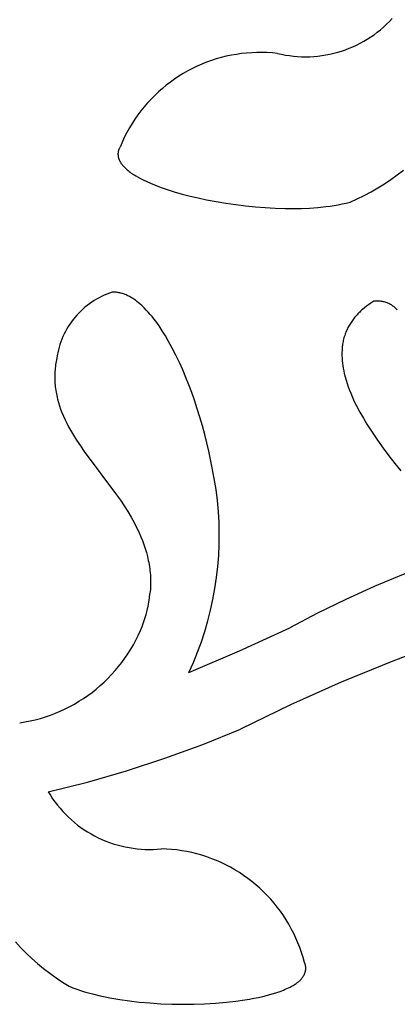
# Model space of a CAD drawing. Extents: x 0 to 0.8, y 0 to 1.6.
# Drawn here: x 0.31 to 0.34, y 0.7 to 0.78 of the extents above; entities that cross this region are included whole.
import ezdxf

# ---------------------------------------------------------------- set-up
doc = ezdxf.new("R2010")
doc.units = 0
doc.header["$MEASUREMENT"] = 0
doc.layers.get('0').update_dxf_attribs({"linetype": 'CONTINUOUS'})

msp = doc.modelspace()

# ---------------------------------------------------------------- linework, layer by layer
for points in [[(0.331423, 0.780758), (0.331748, 0.780684), (0.332075, 0.780622), (0.332404, 0.780571), (0.332735, 0.780532), (0.333067, 0.780503), (0.333399, 0.780487), (0.333732, 0.780482), (0.334065, 0.780488), (0.334398, 0.780506), (0.334729, 0.780535), (0.33506, 0.780576), (0.335389, 0.780628), (0.335715, 0.780692), (0.33604, 0.780767), (0.336362, 0.780852), (0.33668, 0.780949), (0.336995, 0.781057), (0.337306, 0.781176), (0.337613, 0.781306), (0.337915, 0.781445), (0.338212, 0.781596), (0.338504, 0.781756), (0.33879, 0.781927), (0.33907, 0.782107), (0.339344, 0.782296), (0.339611, 0.782496), (0.33987, 0.782704), (0.340123, 0.782921), (0.340368, 0.783146), (0.340605, 0.78338), (0.340833, 0.783622)], [(0.331423, 0.780758), (0.331002, 0.780799), (0.330579, 0.780825), (0.330155, 0.780837), (0.329731, 0.780834), (0.329308, 0.780817), (0.328885, 0.780786), (0.328464, 0.78074), (0.328044, 0.78068), (0.327627, 0.780606), (0.327212, 0.780517), (0.326801, 0.780415), (0.326394, 0.780298), (0.32599, 0.780168), (0.325592, 0.780024), (0.325198, 0.779866), (0.324811, 0.779695), (0.324429, 0.779511), (0.324053, 0.779314), (0.323685, 0.779104), (0.323324, 0.778882), (0.322971, 0.778648), (0.322626, 0.778402), (0.322289, 0.778144), (0.321962, 0.777875), (0.321644, 0.777595), (0.321336, 0.777304), (0.321037, 0.777003), (0.32075, 0.776692), (0.320473, 0.776371), (0.320207, 0.776041), (0.319952, 0.775702), (0.319709, 0.775355), (0.319478, 0.775), (0.31926, 0.774636), (0.319054, 0.774266), (0.31886, 0.773889), (0.31868, 0.773505), (0.318513, 0.773116)], [(0.318323, 0.77259), (0.318321, 0.772565)], [(0.318325, 0.772614), (0.318323, 0.77259)], [(0.318328, 0.772638), (0.318325, 0.772614)], [(0.318332, 0.772662), (0.318328, 0.772638)], [(0.318336, 0.772686), (0.318332, 0.772662)], [(0.318341, 0.77271), (0.318336, 0.772686)], [(0.318347, 0.772733), (0.318341, 0.77271)], [(0.318353, 0.772759), (0.318347, 0.772733)], [(0.31836, 0.772784), (0.318353, 0.772759)], [(0.318368, 0.772808), (0.31836, 0.772784)], [(0.318377, 0.772833), (0.318368, 0.772808)], [(0.318386, 0.772857), (0.318377, 0.772833)], [(0.318395, 0.772881), (0.318386, 0.772857)], [(0.318405, 0.772905), (0.318395, 0.772881)], [(0.318416, 0.772929), (0.318405, 0.772905)], [(0.318438, 0.772976), (0.318416, 0.772929)], [(0.318462, 0.773023), (0.318438, 0.772976)], [(0.318487, 0.77307), (0.318462, 0.773023)], [(0.318513, 0.773116), (0.318487, 0.77307)], [(0.318319, 0.772541), (0.318318, 0.772516)], [(0.318318, 0.772516), (0.318318, 0.772492)], [(0.318318, 0.772492), (0.318318, 0.772467)], [(0.318318, 0.772467), (0.318318, 0.772443)], [(0.318318, 0.772443), (0.31832, 0.772419)], [(0.318321, 0.772565), (0.318319, 0.772541)], [(0.31832, 0.772419), (0.318321, 0.772394)], [(0.318321, 0.772394), (0.318323, 0.77237)], [(0.318323, 0.77237), (0.318326, 0.772346)], [(0.318326, 0.772346), (0.318331, 0.77231)], [(0.318331, 0.77231), (0.318337, 0.772274)], [(0.318337, 0.772274), (0.318344, 0.772238)], [(0.318344, 0.772238), (0.318352, 0.772203)], [(0.318352, 0.772203), (0.318362, 0.772168)], [(0.318362, 0.772168), (0.318372, 0.772133)], [(0.318372, 0.772133), (0.318383, 0.772099)], [(0.318383, 0.772099), (0.318395, 0.772065)], [(0.318395, 0.772065), (0.318408, 0.772032)], [(0.318408, 0.772032), (0.318422, 0.771999)], [(0.318422, 0.771999), (0.318437, 0.771966)], [(0.318437, 0.771966), (0.318453, 0.771934)], [(0.318453, 0.771934), (0.318469, 0.771901)], [(0.318469, 0.771901), (0.318487, 0.77187)], [(0.318487, 0.77187), (0.318504, 0.771838)], [(0.318504, 0.771838), (0.318523, 0.771807)], [(0.318523, 0.771807), (0.318543, 0.771776)], [(0.318543, 0.771776), (0.318563, 0.771746)], [(0.318563, 0.771746), (0.318583, 0.771716)], [(0.318583, 0.771716), (0.318604, 0.771686)], [(0.318604, 0.771686), (0.318649, 0.771628)], [(0.318649, 0.771628), (0.318695, 0.77157)], [(0.318695, 0.77157), (0.318743, 0.771515)], [(0.318743, 0.771515), (0.318793, 0.77146)], [(0.318793, 0.77146), (0.318844, 0.771406)], [(0.318844, 0.771406), (0.318896, 0.771354)], [(0.318896, 0.771354), (0.318977, 0.771277)], [(0.318977, 0.771277), (0.319061, 0.771203)], [(0.319061, 0.771203), (0.319146, 0.771131)], [(0.319146, 0.771131), (0.319233, 0.771061)], [(0.319233, 0.771061), (0.319322, 0.770994)], [(0.319322, 0.770994), (0.319413, 0.77093)], [(0.337384, 0.768535), (0.337967, 0.768797), (0.338541, 0.769079), (0.339106, 0.769379), (0.339659, 0.769699), (0.340202, 0.770038), (0.340733, 0.770394), (0.341252, 0.770768), (0.341757, 0.77116)], [(0.319413, 0.77093), (0.319505, 0.770867)], [(0.319505, 0.770867), (0.319598, 0.770806)], [(0.319598, 0.770806), (0.319692, 0.770747)], [(0.319692, 0.770747), (0.319788, 0.77069)], [(0.319788, 0.77069), (0.319982, 0.770581)], [(0.319982, 0.770581), (0.32018, 0.770476)], [(0.32018, 0.770476), (0.320379, 0.770376)], [(0.320379, 0.770376), (0.320688, 0.770229)], [(0.320688, 0.770229), (0.321, 0.770089)], [(0.321, 0.770089), (0.321315, 0.769957)], [(0.321315, 0.769957), (0.321633, 0.769831)], [(0.321633, 0.769831), (0.321953, 0.769711)], [(0.321953, 0.769711), (0.322275, 0.769598)], [(0.322275, 0.769598), (0.322926, 0.769389)], [(0.322926, 0.769389), (0.323584, 0.769201)], [(0.323584, 0.769201), (0.324247, 0.769031)], [(0.324247, 0.769031), (0.324915, 0.768878)], [(0.324915, 0.768878), (0.325586, 0.768738)], [(0.325586, 0.768738), (0.326386, 0.768588)], [(0.326386, 0.768588), (0.327188, 0.768454)], [(0.337056, 0.768456), (0.337384, 0.768535)], [(0.327188, 0.768454), (0.327991, 0.768337)], [(0.327991, 0.768337), (0.328797, 0.768238)], [(0.328797, 0.768238), (0.329605, 0.768156)], [(0.329605, 0.768156), (0.330414, 0.768093)], [(0.330414, 0.768093), (0.331225, 0.768049)], [(0.331225, 0.768049), (0.332038, 0.768023)], [(0.332038, 0.768023), (0.332712, 0.768017)], [(0.332712, 0.768017), (0.333386, 0.768027)], [(0.333386, 0.768027), (0.334059, 0.768054)], [(0.334059, 0.768054), (0.33473, 0.768102)], [(0.33473, 0.768102), (0.3354, 0.768171)], [(0.3354, 0.768171), (0.335733, 0.768215)], [(0.335733, 0.768215), (0.336065, 0.768265)], [(0.336065, 0.768265), (0.336397, 0.768322)], [(0.336397, 0.768322), (0.336727, 0.768386)], [(0.336727, 0.768386), (0.337056, 0.768456)], [(0.317835, 0.761135), (0.317614, 0.761058), (0.317397, 0.760974), (0.317183, 0.760883), (0.316972, 0.760784), (0.316764, 0.760678), (0.316561, 0.760564), (0.316361, 0.760444), (0.316166, 0.760316), (0.315975, 0.760182), (0.315789, 0.760042), (0.315609, 0.759895), (0.315433, 0.759742), (0.315263, 0.759583), (0.315098, 0.759418), (0.314939, 0.759247), (0.314787, 0.759071), (0.31464, 0.75889), (0.3145, 0.758703), (0.314367, 0.758512), (0.31424, 0.758317), (0.31412, 0.758117), (0.314007, 0.757913), (0.313902, 0.757705), (0.313803, 0.757494), (0.313712, 0.757279), (0.313629, 0.757062), (0.313553, 0.756841), (0.313485, 0.756619), (0.313424, 0.756393), (0.313372, 0.756166), (0.313327, 0.755938), (0.313291, 0.755707)], [(0.317917, 0.761138), (0.317835, 0.761135)], [(0.317998, 0.761137), (0.317917, 0.761138)], [(0.318079, 0.761134), (0.317998, 0.761137)], [(0.31816, 0.761129), (0.318079, 0.761134)], [(0.318239, 0.761121), (0.31816, 0.761129)], [(0.318318, 0.76111), (0.318239, 0.761121)], [(0.318396, 0.761096), (0.318318, 0.76111)], [(0.318473, 0.761081), (0.318396, 0.761096)], [(0.31855, 0.761063), (0.318473, 0.761081)], [(0.318625, 0.761042), (0.31855, 0.761063)], [(0.318701, 0.76102), (0.318625, 0.761042)], [(0.318775, 0.760995), (0.318701, 0.76102)], [(0.318849, 0.760969), (0.318775, 0.760995)], [(0.318922, 0.76094), (0.318849, 0.760969)], [(0.318994, 0.76091), (0.318922, 0.76094)], [(0.319066, 0.760877), (0.318994, 0.76091)], [(0.319137, 0.760843), (0.319066, 0.760877)], [(0.319207, 0.760807), (0.319137, 0.760843)], [(0.319277, 0.76077), (0.319207, 0.760807)], [(0.319346, 0.760731), (0.319277, 0.76077)], [(0.319414, 0.76069), (0.319346, 0.760731)], [(0.319482, 0.760649), (0.319414, 0.76069)], [(0.319548, 0.760606), (0.319482, 0.760649)], [(0.319615, 0.760561), (0.319548, 0.760606)], [(0.319745, 0.760469), (0.319615, 0.760561)], [(0.319873, 0.760372), (0.319745, 0.760469)], [(0.319998, 0.760273), (0.319873, 0.760372)], [(0.32012, 0.76017), (0.319998, 0.760273)], [(0.320301, 0.760009), (0.32012, 0.76017)], [(0.320476, 0.759843), (0.320301, 0.760009)], [(0.320645, 0.759672), (0.320476, 0.759843)], [(0.320809, 0.759497), (0.320645, 0.759672)], [(0.338324, 0.759651), (0.338247, 0.759581)], [(0.338403, 0.75972), (0.338324, 0.759651)], [(0.338563, 0.759854), (0.338403, 0.75972)], [(0.338729, 0.759984), (0.338563, 0.759854)], [(0.3389, 0.760109), (0.338729, 0.759984)], [(0.339076, 0.76023), (0.3389, 0.760109)], [(0.33933, 0.760396), (0.339076, 0.76023)], [(0.341256, 0.759691), (0.341201, 0.759748), (0.341144, 0.759802), (0.341086, 0.759855), (0.341025, 0.759906), (0.340963, 0.759954), (0.340899, 0.76), (0.340834, 0.760044), (0.340767, 0.760086), (0.340699, 0.760126), (0.34063, 0.760163), (0.340559, 0.760197), (0.340487, 0.760229), (0.340414, 0.760259), (0.34034, 0.760286), (0.340265, 0.760311), (0.340189, 0.760333), (0.340113, 0.760352), (0.340036, 0.760368), (0.339958, 0.760382), (0.33988, 0.760394), (0.339802, 0.760402), (0.339723, 0.760408), (0.339645, 0.760411), (0.339566, 0.760411), (0.339487, 0.760409), (0.339409, 0.760404), (0.33933, 0.760396)], [(0.320968, 0.759317), (0.320809, 0.759497)], [(0.321122, 0.759133), (0.320968, 0.759317)], [(0.321272, 0.758945), (0.321122, 0.759133)], [(0.321417, 0.758754), (0.321272, 0.758945)], [(0.337629, 0.758896), (0.33757, 0.758816)], [(0.337689, 0.758974), (0.337629, 0.758896)], [(0.33775, 0.759051), (0.337689, 0.758974)], [(0.337813, 0.759127), (0.33775, 0.759051)], [(0.337882, 0.759207), (0.337813, 0.759127)], [(0.337952, 0.759285), (0.337882, 0.759207)], [(0.338024, 0.759361), (0.337952, 0.759285)], [(0.338097, 0.759436), (0.338024, 0.759361)], [(0.338171, 0.759509), (0.338097, 0.759436)], [(0.338247, 0.759581), (0.338171, 0.759509)], [(0.321558, 0.758559), (0.321417, 0.758754)], [(0.321695, 0.758362), (0.321558, 0.758559)], [(0.32196, 0.757958), (0.321695, 0.758362)], [(0.337119, 0.758048), (0.337078, 0.757958)], [(0.337162, 0.758137), (0.337119, 0.758048)], [(0.337206, 0.758226), (0.337162, 0.758137)], [(0.337253, 0.758313), (0.337206, 0.758226)], [(0.337301, 0.7584), (0.337253, 0.758313)], [(0.337352, 0.758485), (0.337301, 0.7584)], [(0.337404, 0.75857), (0.337352, 0.758485)], [(0.337458, 0.758653), (0.337404, 0.75857)], [(0.337513, 0.758735), (0.337458, 0.758653)], [(0.33757, 0.758816), (0.337513, 0.758735)], [(0.322211, 0.757547), (0.32196, 0.757958)], [(0.322453, 0.757129), (0.322211, 0.757547)], [(0.336848, 0.757278), (0.336824, 0.757176)], [(0.336874, 0.757379), (0.336848, 0.757278)], [(0.336903, 0.757479), (0.336874, 0.757379)], [(0.336934, 0.757579), (0.336903, 0.757479)], [(0.336968, 0.757678), (0.336934, 0.757579)], [(0.337004, 0.757777), (0.336968, 0.757678)], [(0.33704, 0.757868), (0.337004, 0.757777)], [(0.337078, 0.757958), (0.33704, 0.757868)], [(0.322772, 0.756543), (0.322453, 0.757129)], [(0.323075, 0.755951), (0.322772, 0.756543)], [(0.336721, 0.756455), (0.336715, 0.756351)], [(0.33673, 0.756559), (0.336721, 0.756455)], [(0.33674, 0.756663), (0.33673, 0.756559)], [(0.336752, 0.756766), (0.33674, 0.756663)], [(0.336767, 0.756869), (0.336752, 0.756766)], [(0.336784, 0.756972), (0.336767, 0.756869)], [(0.336803, 0.757074), (0.336784, 0.756972)], [(0.336824, 0.757176), (0.336803, 0.757074)], [(0.313291, 0.755707), (0.313263, 0.755572)], [(0.323363, 0.755351), (0.323075, 0.755951)], [(0.336711, 0.756246), (0.336709, 0.756141)], [(0.336709, 0.756141), (0.336709, 0.756037)], [(0.336709, 0.756037), (0.33671, 0.755932)], [(0.33671, 0.755932), (0.336719, 0.755721)], [(0.336715, 0.756351), (0.336711, 0.756246)], [(0.336719, 0.755721), (0.336734, 0.755511)], [(0.313162, 0.754886), (0.31315, 0.754748)], [(0.313177, 0.755024), (0.313162, 0.754886)], [(0.313195, 0.755162), (0.313177, 0.755024)], [(0.313215, 0.755299), (0.313195, 0.755162)], [(0.313237, 0.755436), (0.313215, 0.755299)], [(0.313263, 0.755572), (0.313237, 0.755436)], [(0.323636, 0.754745), (0.323363, 0.755351)], [(0.336734, 0.755511), (0.336756, 0.755301)], [(0.336756, 0.755301), (0.336784, 0.755092)], [(0.336784, 0.755092), (0.336818, 0.754883)], [(0.336818, 0.754883), (0.336857, 0.754676)], [(0.313128, 0.754333), (0.313126, 0.754194)], [(0.313126, 0.754194), (0.313126, 0.754056)], [(0.313126, 0.754056), (0.313129, 0.753917)], [(0.313133, 0.754471), (0.313128, 0.754333)], [(0.31314, 0.75461), (0.313133, 0.754471)], [(0.31315, 0.754748), (0.31314, 0.75461)], [(0.323896, 0.754133), (0.323636, 0.754745)], [(0.324142, 0.753515), (0.323896, 0.754133)], [(0.336857, 0.754676), (0.336901, 0.754469)], [(0.336901, 0.754469), (0.33697, 0.754189)], [(0.33697, 0.754189), (0.337046, 0.753912)], [(0.313129, 0.753917), (0.313135, 0.753779)], [(0.313135, 0.753779), (0.313143, 0.753641)], [(0.313143, 0.753641), (0.313154, 0.753503)], [(0.313154, 0.753503), (0.313169, 0.753359)], [(0.313169, 0.753359), (0.313187, 0.753215)], [(0.313187, 0.753215), (0.313207, 0.753071)], [(0.324376, 0.752893), (0.324142, 0.753515)], [(0.337046, 0.753912), (0.337131, 0.753638)], [(0.337131, 0.753638), (0.337222, 0.753367)], [(0.337222, 0.753367), (0.337322, 0.753098)], [(0.313207, 0.753071), (0.313231, 0.752928)], [(0.313231, 0.752928), (0.313257, 0.752785)], [(0.313257, 0.752785), (0.313287, 0.752643)], [(0.313287, 0.752643), (0.313318, 0.752501)], [(0.313318, 0.752501), (0.313353, 0.75236)], [(0.313353, 0.75236), (0.313429, 0.75208)], [(0.324599, 0.752265), (0.324376, 0.752893)], [(0.337322, 0.753098), (0.337427, 0.752831)], [(0.337427, 0.752831), (0.33754, 0.752567)], [(0.33754, 0.752567), (0.337658, 0.752305)], [(0.313429, 0.75208), (0.313515, 0.751802)], [(0.313515, 0.751802), (0.31361, 0.751527)], [(0.324832, 0.751564), (0.324599, 0.752265)], [(0.325052, 0.750858), (0.324832, 0.751564)], [(0.337658, 0.752305), (0.337781, 0.752046)], [(0.337781, 0.752046), (0.33791, 0.751789)], [(0.33791, 0.751789), (0.338181, 0.751281)], [(0.31361, 0.751527), (0.313713, 0.751255)], [(0.313713, 0.751255), (0.313838, 0.750956)], [(0.313838, 0.750956), (0.313972, 0.750661)], [(0.325258, 0.750148), (0.325052, 0.750858)], [(0.338181, 0.751281), (0.338468, 0.750781)], [(0.338468, 0.750781), (0.338767, 0.750289)], [(0.313972, 0.750661), (0.314113, 0.75037)], [(0.314113, 0.75037), (0.314263, 0.750083)], [(0.314263, 0.750083), (0.314419, 0.749799)], [(0.325452, 0.749435), (0.325258, 0.750148)], [(0.338767, 0.750289), (0.339194, 0.749623)], [(0.314419, 0.749799), (0.314581, 0.749519)], [(0.314581, 0.749519), (0.31475, 0.749242)], [(0.31475, 0.749242), (0.314923, 0.748968)], [(0.325622, 0.748758), (0.325452, 0.749435)], [(0.339194, 0.749623), (0.339637, 0.748969)], [(0.314923, 0.748968), (0.315228, 0.748506)], [(0.315228, 0.748506), (0.315543, 0.748051)], [(0.32578, 0.748079), (0.325622, 0.748758)], [(0.339637, 0.748969), (0.340096, 0.748327)], [(0.340096, 0.748327), (0.340569, 0.747696)], [(0.315543, 0.748051), (0.318195, 0.744491)], [(0.325924, 0.747395), (0.32578, 0.748079)], [(0.340569, 0.747696), (0.341056, 0.747074)], [(0.324142, 0.729883), (0.324512, 0.730711), (0.324853, 0.731551), (0.325165, 0.732403), (0.325449, 0.733264), (0.325702, 0.734135), (0.325926, 0.735014), (0.32612, 0.7359), (0.326283, 0.736792), (0.326416, 0.737689), (0.326519, 0.738591), (0.32659, 0.739495), (0.326631, 0.740401), (0.326641, 0.741308), (0.326619, 0.742214), (0.326567, 0.74312), (0.326484, 0.744023), (0.326371, 0.744923), (0.326227, 0.745818), (0.326052, 0.746708)], [(0.326052, 0.746708), (0.325924, 0.747395)], [(0.341056, 0.747074), (0.341555, 0.746462)], [(0.318195, 0.744491), (0.318513, 0.744038)], [(0.318513, 0.744038), (0.318821, 0.74358)], [(0.318821, 0.74358), (0.319118, 0.743114)], [(0.319118, 0.743114), (0.3194, 0.742641)], [(0.3194, 0.742641), (0.319536, 0.742401)], [(0.319536, 0.742401), (0.319667, 0.742158)], [(0.319667, 0.742158), (0.319794, 0.741913)], [(0.319794, 0.741913), (0.319916, 0.741665)], [(0.319916, 0.741665), (0.32006, 0.741355)], [(0.32006, 0.741355), (0.320195, 0.741041)], [(0.320195, 0.741041), (0.320322, 0.740723)], [(0.351509, 0.741129), (0.349031, 0.740442), (0.346575, 0.73968), (0.344143, 0.738842), (0.341739, 0.73793), (0.339364, 0.736945), (0.33702, 0.735887), (0.33471, 0.734758), (0.332435, 0.733558)], [(0.320322, 0.740723), (0.32044, 0.740401)], [(0.32044, 0.740401), (0.320548, 0.740077)], [(0.320548, 0.740077), (0.320647, 0.739749)], [(0.320647, 0.739749), (0.320734, 0.739418)], [(0.320734, 0.739418), (0.32081, 0.739085)], [(0.32081, 0.739085), (0.320843, 0.738918)], [(0.320843, 0.738918), (0.320874, 0.73875)], [(0.320874, 0.73875), (0.320901, 0.738582)], [(0.320901, 0.738582), (0.320926, 0.738413)], [(0.320926, 0.738413), (0.320947, 0.738244)], [(0.320947, 0.738244), (0.320965, 0.738075)], [(0.320965, 0.738075), (0.320979, 0.737905)], [(0.320979, 0.737905), (0.32099, 0.737735)], [(0.32099, 0.737735), (0.320998, 0.737565)], [(0.320999, 0.737053), (0.320992, 0.736883)], [(0.320998, 0.737565), (0.321002, 0.737395)], [(0.321002, 0.737224), (0.320999, 0.737053)], [(0.321002, 0.737395), (0.321002, 0.737224)], [(0.32016, 0.733336), (0.320292, 0.733659), (0.320413, 0.733987), (0.320523, 0.734319), (0.320622, 0.734654), (0.32071, 0.734993), (0.320787, 0.735334), (0.320852, 0.735677), (0.320905, 0.736023), (0.320947, 0.73637)], [(0.320966, 0.736541), (0.320947, 0.73637)], [(0.320981, 0.736712), (0.320966, 0.736541)], [(0.320992, 0.736883), (0.320981, 0.736712)], [(0.349473, 0.733917), (0.345152, 0.732441), (0.340879, 0.730832), (0.336657, 0.729093), (0.332491, 0.727224), (0.328385, 0.725227)], [(0.310248, 0.725758), (0.310676, 0.725828), (0.311102, 0.725912), (0.311525, 0.726011), (0.311945, 0.726124), (0.31236, 0.726251), (0.312771, 0.726392), (0.313177, 0.726547), (0.313577, 0.726716), (0.313971, 0.726898), (0.314359, 0.727093), (0.31474, 0.727301), (0.315114, 0.727522), (0.31548, 0.727756), (0.315838, 0.728002), (0.316188, 0.72826), (0.316528, 0.728529), (0.31686, 0.72881), (0.317181, 0.729102), (0.317493, 0.729405), (0.317794, 0.729718), (0.318084, 0.730041), (0.318363, 0.730374), (0.318631, 0.730716), (0.318886, 0.731067), (0.31913, 0.731426), (0.319362, 0.731794), (0.319581, 0.732169), (0.319787, 0.732551), (0.31998, 0.73294), (0.32016, 0.733336)], [(0.324142, 0.729883), (0.328308, 0.731676), (0.332435, 0.733558)], [(0.312589, 0.720083), (0.315815, 0.720893), (0.319012, 0.721814), (0.322175, 0.722844), (0.3253, 0.723982), (0.328385, 0.725227)], [(0.312589, 0.720083), (0.312764, 0.7198), (0.312948, 0.719523), (0.313142, 0.719252), (0.313345, 0.718989), (0.313557, 0.718732), (0.313778, 0.718483), (0.314007, 0.718242), (0.314245, 0.718009), (0.31449, 0.717784), (0.314743, 0.717568), (0.315003, 0.71736), (0.31527, 0.717162), (0.315544, 0.716973), (0.315824, 0.716793), (0.31611, 0.716623), (0.316402, 0.716463), (0.316699, 0.716314), (0.317001, 0.716174), (0.317308, 0.716045), (0.317619, 0.715927), (0.317934, 0.71582), (0.318252, 0.715723), (0.318573, 0.715637), (0.318898, 0.715563), (0.319224, 0.7155), (0.319553, 0.715448), (0.319883, 0.715407), (0.320215, 0.715378), (0.320547, 0.71536), (0.32088, 0.715354), (0.321212, 0.715359), (0.321545, 0.715376), (0.321876, 0.715404)], [(0.333625, 0.706075), (0.333513, 0.706484), (0.333387, 0.706889), (0.333247, 0.707289), (0.333093, 0.707684), (0.332926, 0.708073), (0.332746, 0.708457), (0.332553, 0.708835), (0.332347, 0.709205), (0.332129, 0.709568), (0.331898, 0.709924), (0.331656, 0.710272), (0.331401, 0.710611), (0.331136, 0.710941), (0.330859, 0.711262), (0.330571, 0.711573), (0.330273, 0.711874), (0.329965, 0.712165), (0.329646, 0.712445), (0.329319, 0.712715), (0.328983, 0.712973), (0.328638, 0.713219), (0.328284, 0.713453), (0.327923, 0.713675), (0.327555, 0.713885), (0.32718, 0.714082), (0.326798, 0.714266), (0.32641, 0.714437), (0.326016, 0.714594), (0.325618, 0.714738), (0.325214, 0.714869), (0.324807, 0.714985), (0.324395, 0.715088), (0.323981, 0.715176), (0.323564, 0.71525), (0.323144, 0.71531), (0.322723, 0.715356), (0.3223, 0.715387), (0.321876, 0.715404)], [(0.309893, 0.707772), (0.310325, 0.7073), (0.310773, 0.706843), (0.311236, 0.706402), (0.311713, 0.705977), (0.312205, 0.705568), (0.31271, 0.705176), (0.313229, 0.704801), (0.313759, 0.704444), (0.314302, 0.704105)], [(0.333634, 0.706059), (0.333625, 0.706075)], [(0.333643, 0.706043), (0.333634, 0.706059)], [(0.333651, 0.706027), (0.333643, 0.706043)], [(0.333658, 0.706011), (0.333651, 0.706027)], [(0.333666, 0.705994), (0.333658, 0.706011)], [(0.333673, 0.705978), (0.333666, 0.705994)], [(0.33368, 0.705962), (0.333673, 0.705978)], [(0.333686, 0.705945), (0.33368, 0.705962)], [(0.333692, 0.705928), (0.333686, 0.705945)], [(0.333697, 0.705912), (0.333692, 0.705928)], [(0.333703, 0.705895), (0.333697, 0.705912)], [(0.333708, 0.705878), (0.333703, 0.705895)], [(0.333712, 0.705861), (0.333708, 0.705878)], [(0.333717, 0.705844), (0.333712, 0.705861)], [(0.33372, 0.705827), (0.333717, 0.705844)], [(0.333724, 0.70581), (0.33372, 0.705827)], [(0.333727, 0.705793), (0.333724, 0.70581)], [(0.33373, 0.705775), (0.333727, 0.705793)], [(0.333727, 0.705428), (0.333733, 0.705462)], [(0.333733, 0.705758), (0.33373, 0.705775)], [(0.333735, 0.705741), (0.333733, 0.705758)], [(0.333733, 0.705462), (0.333737, 0.705497)], [(0.333737, 0.705724), (0.333735, 0.705741)], [(0.333739, 0.705706), (0.333737, 0.705724)], [(0.333737, 0.705497), (0.33374, 0.705532)], [(0.333742, 0.705672), (0.333739, 0.705706)], [(0.33374, 0.705532), (0.333742, 0.705567)], [(0.333743, 0.705637), (0.333742, 0.705672)], [(0.333742, 0.705567), (0.333743, 0.705602)], [(0.333743, 0.705602), (0.333743, 0.705637)], [(0.333269, 0.704597), (0.333302, 0.70463)], [(0.333302, 0.70463), (0.333334, 0.704663)], [(0.333334, 0.704663), (0.333365, 0.704697)], [(0.333365, 0.704697), (0.333395, 0.704732)], [(0.333395, 0.704732), (0.333424, 0.704768)], [(0.333424, 0.704768), (0.333452, 0.704804)], [(0.333452, 0.704804), (0.333479, 0.704841)], [(0.333479, 0.704841), (0.333506, 0.704879)], [(0.333506, 0.704879), (0.333531, 0.704918)], [(0.333531, 0.704918), (0.333555, 0.704958)], [(0.333555, 0.704958), (0.333577, 0.704998)], [(0.333577, 0.704998), (0.333594, 0.705029)], [(0.333594, 0.705029), (0.333609, 0.70506)], [(0.333609, 0.70506), (0.333624, 0.705092)], [(0.333624, 0.705092), (0.333638, 0.705124)], [(0.333638, 0.705124), (0.333651, 0.705157)], [(0.333651, 0.705157), (0.333664, 0.70519)], [(0.333664, 0.70519), (0.333676, 0.705223)], [(0.333676, 0.705223), (0.333687, 0.705256)], [(0.333687, 0.705256), (0.333697, 0.70529)], [(0.333697, 0.70529), (0.333706, 0.705324)], [(0.333706, 0.705324), (0.333714, 0.705359)], [(0.333714, 0.705359), (0.333721, 0.705393)], [(0.333721, 0.705393), (0.333727, 0.705428)], [(0.314302, 0.704105), (0.314615, 0.703982)], [(0.314615, 0.703982), (0.31493, 0.703866)], [(0.31493, 0.703866), (0.315248, 0.703758)], [(0.331908, 0.703801), (0.332044, 0.703859)], [(0.332044, 0.703859), (0.332179, 0.703919)], [(0.332179, 0.703919), (0.332313, 0.703982)], [(0.332313, 0.703982), (0.332447, 0.704048)], [(0.332447, 0.704048), (0.332616, 0.704136)], [(0.332616, 0.704136), (0.3327, 0.704183)], [(0.3327, 0.704183), (0.332782, 0.704231)], [(0.332782, 0.704231), (0.332863, 0.704282)], [(0.332863, 0.704282), (0.332942, 0.704334)], [(0.332942, 0.704334), (0.333019, 0.704388)], [(0.333019, 0.704388), (0.333057, 0.704416)], [(0.333057, 0.704416), (0.333094, 0.704445)], [(0.333094, 0.704445), (0.33313, 0.704474)], [(0.33313, 0.704474), (0.333166, 0.704504)], [(0.333166, 0.704504), (0.333201, 0.704534)], [(0.333201, 0.704534), (0.333235, 0.704566)], [(0.333235, 0.704566), (0.333269, 0.704597)], [(0.315248, 0.703758), (0.315568, 0.703657)], [(0.315568, 0.703657), (0.315891, 0.703563)], [(0.315891, 0.703563), (0.316215, 0.703475)], [(0.316215, 0.703475), (0.316868, 0.703316)], [(0.316868, 0.703316), (0.317263, 0.703231)], [(0.317263, 0.703231), (0.31766, 0.703154)], [(0.31766, 0.703154), (0.318457, 0.703018)], [(0.318457, 0.703018), (0.319259, 0.702906)], [(0.328737, 0.702992), (0.329112, 0.703054)], [(0.329112, 0.703054), (0.329485, 0.703122)], [(0.329485, 0.703122), (0.329857, 0.703197)], [(0.329857, 0.703197), (0.330227, 0.70328)], [(0.330227, 0.70328), (0.330512, 0.703349)], [(0.330512, 0.703349), (0.330795, 0.703424)], [(0.330795, 0.703424), (0.331077, 0.703506)], [(0.331077, 0.703506), (0.331356, 0.703596)], [(0.331356, 0.703596), (0.331633, 0.703694)], [(0.331633, 0.703694), (0.331908, 0.703801)], [(0.319259, 0.702906), (0.320063, 0.702815)], [(0.320063, 0.702815), (0.320956, 0.702736)], [(0.320956, 0.702736), (0.321851, 0.702678)], [(0.321851, 0.702678), (0.322747, 0.702642)], [(0.322747, 0.702642), (0.323643, 0.702628)], [(0.323643, 0.702628), (0.32454, 0.702637)], [(0.32454, 0.702637), (0.325436, 0.702669)], [(0.325436, 0.702669), (0.326332, 0.702723)], [(0.326332, 0.702723), (0.327226, 0.702801)], [(0.327226, 0.702801), (0.327983, 0.702886)], [(0.327983, 0.702886), (0.328737, 0.702992)]]:
    msp.add_lwpolyline(points)

doc.saveas('drawing.dxf')
